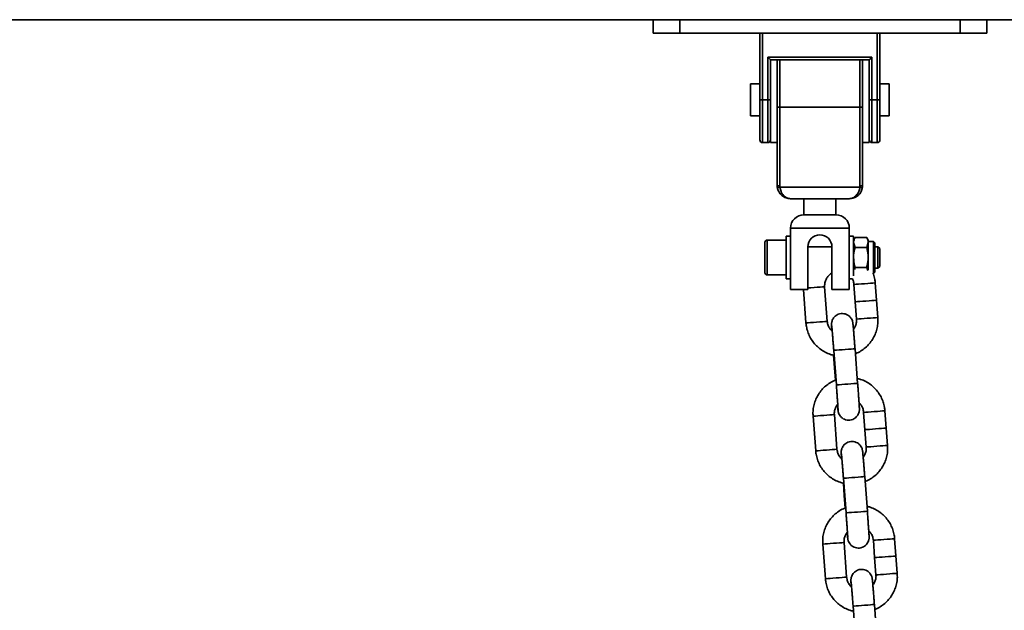
# Model space of a CAD drawing. Units: millimetres. Extents: x -5737 to 18347, y 438 to 31112.
# Drawn here: x 2221 to 2590, y 29052 to 29273 of the extents above; entities that cross this region are included whole.
import ezdxf

# ---------------------------------------------------------------- set-up
doc = ezdxf.new("R2010")
doc.units = ezdxf.units.MM

msp = doc.modelspace()

# ---------------------------------------------------------------- linework, layer by layer
at = {"color": 7, "linetype": 'Continuous', "lineweight": 35}
for p, q in [((1983.55, 29273.26), (2458.55, 29273.26)), ((2458.55, 29273.26), (2458.55, 29268.26)), ((2458.55, 29273.26), (2468.55, 29273.26)), ((2468.55, 29268.26), (2468.55, 29273.26)), ((2468.55, 29273.26), (2573.55, 29273.26)), ((2573.55, 29273.26), (2573.55, 29268.26)), ((2573.55, 29273.26), (2583.55, 29273.26)), ((2583.55, 29273.26), (3058.55, 29273.26)), ((2583.55, 29273.26), (2583.55, 29268.26)), ((2458.55, 29268.26), (2468.55, 29268.26)), ((2573.55, 29268.26), (2468.55, 29268.26)), ((2498.55, 29243.26), (2498.55, 29268.26)), ((2499.55, 29268.26), (2499.55, 29243.26)), ((2542.55, 29243.26), (2542.55, 29268.26)), ((2543.55, 29243.26), (2543.55, 29268.26)), ((2573.55, 29268.26), (2583.55, 29268.26)), ((2501.55, 29259.26), (2540.55, 29259.26)), ((2501.55, 29259.26), (2501.55, 29243.26)), ((2502.55, 29248.82), (2502.55, 29258.26)), ((2539.55, 29258.26), (2502.55, 29258.26)), ((2539.55, 29258.26), (2539.55, 29248.82)), ((2540.55, 29243.26), (2540.55, 29259.26)), ((2498.55, 29249.26), (2495.05, 29249.26)), ((2495.05, 29249.26), (2495.05, 29237.26)), ((2502.55, 29227.26), (2502.55, 29248.82)), ((2539.55, 29248.82), (2539.55, 29227.26)), ((2547.05, 29249.26), (2543.55, 29249.26)), ((2547.05, 29237.26), (2547.05, 29249.26)), ((2498.55, 29243.26), (2499.55, 29243.26)), ((2499.55, 29243.26), (2501.55, 29243.26)), ((2501.55, 29243.26), (2502.55, 29243.26)), ((2539.55, 29243.26), (2540.55, 29243.26)), ((2540.55, 29243.26), (2542.55, 29243.26)), ((2543.55, 29243.26), (2542.55, 29243.26)), ((2505.05, 29240.61), (2505.05, 29211.26)), ((2506.05, 29240.47), (2536.05, 29240.47)), ((2506.05, 29240.47), (2506.05, 29211.12)), ((2536.05, 29211.12), (2536.05, 29240.47)), ((2537.05, 29240.61), (2537.05, 29211.26)), ((2495.05, 29237.26), (2498.55, 29237.26)), ((2543.55, 29237.26), (2547.05, 29237.26)), ((2499.55, 29227.26), (2501.55, 29227.26)), ((2502.55, 29227.26), (2505.05, 29227.26)), ((2537.05, 29227.26), (2539.55, 29227.26)), ((2540.55, 29227.26), (2542.55, 29227.26)), ((2505.05, 29211.26), (2505.1, 29210.56)), ((2506.09, 29210.56), (2506.05, 29211.12)), ((2506.09, 29210.56), (2536.01, 29210.56)), ((2536.05, 29211.12), (2536.01, 29210.56)), ((2537.05, 29211.26), (2537, 29210.56)), ((2510.05, 29206.26), (2532.05, 29206.26)), ((2515.05, 29206.26), (2515.05, 29200.26)), ((2527.05, 29200.26), (2527.05, 29206.26)), ((2515.05, 29200.26), (2521.05, 29200.26)), ((2521.05, 29200.26), (2527.05, 29200.26)), ((2510.05, 29172.26), (2510.05, 29195.26)), ((2510.05, 29195.26), (2532.05, 29195.26)), ((2532.05, 29195.26), (2532.05, 29172.26)), ((2508.45, 29190.76), (2501.25, 29190.76)), ((2510.05, 29192.26), (2508.45, 29192.26)), ((2508.45, 29184.26), (2508.45, 29192.26)), ((2533.65, 29192.26), (2532.05, 29192.26)), ((2533.65, 29192.26), (2533.65, 29192.04)), ((2533.65, 29192.04), (2533.65, 29177.43)), ((2534.23, 29191.76), (2533.65, 29190.76)), ((2534.23, 29191.76), (2538.57, 29191.76)), ((2539.15, 29190.76), (2538.57, 29191.76)), ((2539.15, 29190.76), (2539.15, 29189.89)), ((2500.45, 29178.56), (2500.45, 29189.96)), ((2525.55, 29188.26), (2516.55, 29188.26)), ((2516.55, 29188.26), (2516.55, 29172.26)), ((2525.55, 29172.26), (2525.55, 29188.26)), ((2534.23, 29188.01), (2533.65, 29189.89)), ((2534.23, 29188.01), (2538.57, 29188.01)), ((2538.57, 29188.01), (2539.15, 29189.89)), ((2541.15, 29190.26), (2539.15, 29190.26)), ((2539.15, 29189.89), (2539.15, 29184.26)), ((2541.65, 29189.76), (2541.15, 29190.26)), ((2541.15, 29178.26), (2541.15, 29190.26)), ((2541.65, 29189.76), (2541.65, 29178.76)), ((2542.77, 29188.26), (2541.65, 29188.26)), ((2543.45, 29187.58), (2542.77, 29188.26)), ((2542.77, 29184.26), (2542.77, 29188.26)), ((2543.45, 29184.26), (2543.45, 29187.58)), ((2508.45, 29176.26), (2508.45, 29184.26)), ((2539.15, 29184.26), (2539.15, 29179.5)), ((2542.77, 29180.26), (2542.77, 29184.26)), ((2543.45, 29180.94), (2543.45, 29184.26)), ((2534.01, 29179.83), (2534.23, 29180.5)), ((2534.23, 29180.5), (2538.57, 29180.5)), ((2538.94, 29179.38), (2538.57, 29180.5)), ((2541.65, 29180.26), (2542.77, 29180.26)), ((2542.77, 29180.26), (2543.45, 29180.94)), ((2501.25, 29177.76), (2508.45, 29177.76)), ((2508.45, 29176.26), (2510.05, 29176.26)), ((2532.05, 29176.26), (2533.21, 29176.26)), ((2541.15, 29178.26), (2541.65, 29178.76)), ((2516.55, 29172.26), (2510.05, 29172.26)), ((2514.89, 29172.26), (2515.84, 29159.76)), ((2523.82, 29160.37), (2522.83, 29173.33)), ((2532.05, 29172.26), (2525.55, 29172.26)), ((2533.8, 29174.16), (2534.29, 29167.68)), ((2542.27, 29168.29), (2541.78, 29174.77)), ((2542.76, 29161.81), (2542.27, 29168.29)), ((2534.29, 29167.68), (2534.79, 29161.2)), ((2535.19, 29137.16), (2534.2, 29150.13)), ((2526.2, 29147.68), (2526.55, 29143.03)), ((2526.23, 29149.52), (2527.21, 29136.56)), ((2526.55, 29143.03), (2526.91, 29138.37)), ((2518.49, 29124.86), (2519.47, 29111.9)), ((2527.45, 29112.51), (2526.46, 29125.47)), ((2537.43, 29126.3), (2537.92, 29119.82)), ((2545.9, 29120.42), (2545.41, 29126.91)), ((2546.39, 29113.94), (2545.9, 29120.42)), ((2537.92, 29119.82), (2538.41, 29113.34)), ((2538.82, 29089.3), (2537.83, 29102.26)), ((2529.83, 29099.82), (2530.18, 29095.16)), ((2529.86, 29101.66), (2530.84, 29088.7)), ((2530.18, 29095.16), (2530.53, 29090.51)), ((2522.12, 29077), (2523.1, 29064.04)), ((2531.07, 29064.64), (2530.09, 29077.61)), ((2541.06, 29078.44), (2541.55, 29071.96)), ((2549.53, 29072.56), (2549.04, 29079.04)), ((2550.02, 29066.08), (2549.53, 29072.56)), ((2541.55, 29071.96), (2542.04, 29065.48)), ((2542.45, 29041.44), (2541.46, 29054.4)), ((2533.49, 29053.8), (2534.47, 29040.83))]:
    msp.add_line(p, q, dxfattribs=at)
at = {"color": 8, "linetype": 'Continuous', "lineweight": 35}
for p, q in [((2506.05, 29258.26), (2506.05, 29240.47)), ((2536.05, 29240.47), (2536.05, 29258.26)), ((2499.55, 29243.26), (2499.55, 29227.26)), ((2501.55, 29243.26), (2501.55, 29227.26)), ((2540.55, 29227.26), (2540.55, 29243.26)), ((2542.55, 29227.26), (2542.55, 29243.26)), ((2501.25, 29190.76), (2501.25, 29177.76))]:
    msp.add_line(p, q, dxfattribs=at)
at = {"color": 7, "linetype": 'Continuous', "lineweight": 35, "flags": 128}
for points in [[(2502.55, 29258.26), (2502.53, 29258.27), (2502.49, 29258.32), (2502.42, 29258.39), (2502.32, 29258.49), (2502.19, 29258.61), (2502.05, 29258.76), (2501.89, 29258.91), (2501.72, 29259.08), (2501.55, 29259.26)], [(2540.55, 29259.26), (2540.35, 29259.06), (2540.17, 29258.87), (2539.99, 29258.7), (2539.84, 29258.55), (2539.72, 29258.42), (2539.63, 29258.33), (2539.57, 29258.28), (2539.55, 29258.26)]]:
    msp.add_lwpolyline(points, dxfattribs=at)
at = {"color": 8, "linetype": 'Continuous', "lineweight": 35, "flags": 128}
for points in [[(2518.85, 29173.03), (2517.67, 29172.94), (2516.6, 29172.86), (2516.55, 29172.86)], [(2522.83, 29173.33), (2522.82, 29173.33), (2522.56, 29173.31), (2521.96, 29173.27), (2521.09, 29173.2), (2520.02, 29173.12), (2518.85, 29173.03)], [(2533.8, 29174.16), (2533.81, 29174.16), (2534.08, 29174.18), (2534.67, 29174.23), (2535.54, 29174.3), (2536.62, 29174.38), (2537.79, 29174.47)], [(2537.79, 29174.47), (2538.97, 29174.56), (2540.04, 29174.64), (2540.91, 29174.7), (2541.5, 29174.75), (2541.77, 29174.77), (2541.78, 29174.77)], [(2538.28, 29167.98), (2539.46, 29168.07), (2540.53, 29168.16), (2541.4, 29168.22), (2542, 29168.27), (2542.26, 29168.29), (2542.27, 29168.29)], [(2534.29, 29167.68), (2534.31, 29167.68), (2534.57, 29167.7), (2535.16, 29167.75), (2536.04, 29167.81), (2537.11, 29167.9), (2538.28, 29167.98)], [(2534.79, 29161.2), (2534.8, 29161.2), (2535.06, 29161.22), (2535.66, 29161.27), (2536.53, 29161.33), (2537.6, 29161.41), (2538.77, 29161.5)], [(2538.77, 29161.5), (2539.95, 29161.59), (2541.02, 29161.67), (2541.89, 29161.74), (2542.49, 29161.79), (2542.75, 29161.81), (2542.76, 29161.81)], [(2519.83, 29160.07), (2518.65, 29159.98), (2517.58, 29159.9), (2516.71, 29159.83), (2516.12, 29159.79), (2515.85, 29159.77), (2515.84, 29159.76)], [(2523.82, 29160.37), (2523.81, 29160.37), (2523.54, 29160.35), (2522.95, 29160.3), (2522.08, 29160.24), (2521, 29160.16), (2519.83, 29160.07)], [(2534.2, 29150.13), (2534.04, 29150.11), (2533.53, 29150.07), (2532.73, 29150.01), (2531.71, 29149.94), (2530.55, 29149.85), (2529.36, 29149.76), (2528.25, 29149.67), (2527.32, 29149.6), (2526.64, 29149.55), (2526.28, 29149.52), (2526.23, 29149.52)], [(2526.55, 29143.03), (2526.6, 29143.03), (2526.72, 29143.04)], [(2535.19, 29137.16), (2535.02, 29137.15), (2534.51, 29137.11), (2533.71, 29137.05), (2532.69, 29136.97), (2531.53, 29136.89), (2530.35, 29136.8), (2529.24, 29136.71), (2528.3, 29136.64), (2527.62, 29136.59), (2527.26, 29136.56), (2527.21, 29136.56)], [(2522.47, 29125.17), (2521.3, 29125.08), (2520.23, 29125), (2519.36, 29124.93), (2518.76, 29124.89), (2518.5, 29124.87), (2518.49, 29124.86)], [(2526.46, 29125.47), (2526.45, 29125.47), (2526.19, 29125.45), (2525.59, 29125.4), (2524.72, 29125.34), (2523.65, 29125.26), (2522.47, 29125.17)], [(2537.43, 29126.3), (2537.44, 29126.3), (2537.71, 29126.32), (2538.3, 29126.37), (2539.17, 29126.43), (2540.24, 29126.51), (2541.42, 29126.6)], [(2541.42, 29126.6), (2542.6, 29126.69), (2543.67, 29126.77), (2544.54, 29126.84), (2545.13, 29126.89), (2545.4, 29126.91), (2545.41, 29126.91)], [(2541.91, 29120.12), (2543.09, 29120.21), (2544.16, 29120.29), (2545.03, 29120.36), (2545.62, 29120.4), (2545.89, 29120.42), (2545.9, 29120.42)], [(2537.92, 29119.82), (2537.93, 29119.82), (2538.2, 29119.84), (2538.79, 29119.89), (2539.67, 29119.95), (2540.74, 29120.03), (2541.91, 29120.12)], [(2538.41, 29113.34), (2538.43, 29113.34), (2538.69, 29113.36), (2539.28, 29113.4), (2540.16, 29113.47), (2541.23, 29113.55), (2542.4, 29113.64)], [(2542.4, 29113.64), (2543.58, 29113.73), (2544.65, 29113.81), (2545.52, 29113.88), (2546.12, 29113.92), (2546.38, 29113.94), (2546.39, 29113.94)], [(2523.46, 29112.2), (2522.28, 29112.12), (2521.21, 29112.03), (2520.34, 29111.97), (2519.74, 29111.92), (2519.48, 29111.9), (2519.47, 29111.9)], [(2527.45, 29112.51), (2527.43, 29112.51), (2527.17, 29112.49), (2526.58, 29112.44), (2525.7, 29112.37), (2524.63, 29112.29), (2523.46, 29112.2)], [(2537.83, 29102.26), (2537.67, 29102.25), (2537.16, 29102.21), (2536.36, 29102.15), (2535.34, 29102.07), (2534.18, 29101.99), (2532.99, 29101.9), (2531.88, 29101.81), (2530.95, 29101.74), (2530.27, 29101.69), (2529.91, 29101.66), (2529.86, 29101.66)], [(2530.18, 29095.16), (2530.23, 29095.17), (2530.35, 29095.18)], [(2538.82, 29089.3), (2538.65, 29089.29), (2538.14, 29089.25), (2537.34, 29089.19), (2536.32, 29089.11), (2535.16, 29089.02), (2533.98, 29088.93), (2532.86, 29088.85), (2531.93, 29088.78), (2531.25, 29088.73), (2530.89, 29088.7), (2530.84, 29088.7)], [(2526.1, 29077.3), (2524.93, 29077.22), (2523.86, 29077.13), (2522.99, 29077.07), (2522.39, 29077.02), (2522.13, 29077), (2522.12, 29077)], [(2530.09, 29077.61), (2530.08, 29077.61), (2529.82, 29077.59), (2529.22, 29077.54), (2528.35, 29077.47), (2527.28, 29077.39), (2526.1, 29077.3)], [(2541.06, 29078.44), (2541.07, 29078.44), (2541.34, 29078.46), (2541.93, 29078.5), (2542.8, 29078.57), (2543.87, 29078.65), (2545.05, 29078.74)], [(2545.05, 29078.74), (2546.23, 29078.83), (2547.3, 29078.91), (2548.17, 29078.98), (2548.76, 29079.02), (2549.03, 29079.04), (2549.04, 29079.04)], [(2545.54, 29072.26), (2546.72, 29072.35), (2547.79, 29072.43), (2548.66, 29072.5), (2549.25, 29072.54), (2549.52, 29072.56), (2549.53, 29072.56)], [(2541.55, 29071.96), (2541.56, 29071.96), (2541.83, 29071.98), (2542.42, 29072.02), (2543.29, 29072.09), (2544.37, 29072.17), (2545.54, 29072.26)], [(2542.04, 29065.48), (2542.05, 29065.48), (2542.32, 29065.5), (2542.91, 29065.54), (2543.79, 29065.61), (2544.86, 29065.69), (2546.03, 29065.78)], [(2546.03, 29065.78), (2547.21, 29065.87), (2548.28, 29065.95), (2549.15, 29066.01), (2549.75, 29066.06), (2550.01, 29066.08), (2550.02, 29066.08)], [(2527.09, 29064.34), (2525.91, 29064.25), (2524.84, 29064.17), (2523.97, 29064.11), (2523.37, 29064.06), (2523.11, 29064.04), (2523.1, 29064.04)], [(2531.07, 29064.64), (2531.06, 29064.64), (2530.8, 29064.62), (2530.21, 29064.58), (2529.33, 29064.51), (2528.26, 29064.43), (2527.09, 29064.34)], [(2541.46, 29054.4), (2541.3, 29054.39), (2540.79, 29054.35), (2539.99, 29054.29), (2538.96, 29054.21), (2537.81, 29054.12), (2536.62, 29054.03), (2535.51, 29053.95), (2534.57, 29053.88), (2533.9, 29053.83), (2533.54, 29053.8), (2533.49, 29053.8)]]:
    msp.add_lwpolyline(points, dxfattribs=at)
at = {"color": 7, "linetype": 'Continuous', "lineweight": 35}
for centre, radius, start, end in [((2505.8, 29242.38), 1.92, 246.8425, 277.3307), ((2536.29, 29242.38), 1.92, 262.6705, 293.1559), ((2499.55, 29228.26), 1, 180, 270), ((2501.55, 29228.26), 1, 270, 0), ((2540.55, 29228.26), 1, 180, 270), ((2542.55, 29228.26), 1, 270, 0), ((2505.8, 29213.02), 1.92, 246.8113, 277.3619), ((2505.59, 29212.38), 1.89, 254.7959, 285.2041), ((2536.51, 29212.38), 1.89, 254.7959, 285.2041), ((2536.29, 29213.02), 1.92, 262.6392, 293.1871), ((2515.05, 29195.26), 5, 90, 180), ((2527.05, 29195.26), 5, 0, 90), ((2501.25, 29189.96), 0.8, 90, 180), ((2521.05, 29188.26), 4.5, 0, 180), ((2501.25, 29178.56), 0.8, 180, 270)]:
    msp.add_arc(centre, radius, start, end, dxfattribs=at)
for points, knots in [([(2505.05, 29258.26), (2505.05, 29257.48), (2505.05, 29255.8), (2505.05, 29252.48), (2505.05, 29248.65), (2505.05, 29244.61), (2505.05, 29241.93), (2505.05, 29240.61)], [0, 0, 0, 0, 0.181388, 0.388382, 0.597025, 0.802388, 1, 1, 1, 1]), ([(2537.05, 29240.61), (2537.05, 29241.93), (2537.05, 29244.61), (2537.05, 29248.65), (2537.05, 29252.48), (2537.05, 29255.8), (2537.05, 29257.48), (2537.05, 29258.26)], [0, 0, 0, 0, 0.197612, 0.402975, 0.611618, 0.818612, 1, 1, 1, 1]), ([(2498.55, 29228.26), (2498.55, 29228.31), (2498.55, 29228.41), (2498.55, 29229.24), (2498.55, 29230.62), (2498.55, 29232.57), (2498.55, 29234.97), (2498.55, 29237.66), (2498.55, 29240.46), (2498.55, 29242.34), (2498.55, 29243.26)], [0, 0, 0, 0, 0.116515, 0.240011, 0.36864, 0.499999, 0.631359, 0.759989, 0.88348, 1, 1, 1, 1]), ([(2502.55, 29228.26), (2502.55, 29228.31), (2502.55, 29228.41), (2502.55, 29229.24), (2502.55, 29230.62), (2502.55, 29232.57), (2502.55, 29234.97), (2502.55, 29237.66), (2502.55, 29240.46), (2502.55, 29242.34), (2502.55, 29243.26)], [0, 0, 0, 0, 0.1165155, 0.2400106, 0.3686397, 0.4999993, 0.6313594, 0.7599892, 0.8834804, 1, 1, 1, 1]), ([(2539.55, 29243.26), (2539.55, 29242.34), (2539.55, 29240.46), (2539.55, 29237.66), (2539.55, 29234.97), (2539.55, 29232.57), (2539.55, 29230.62), (2539.55, 29229.24), (2539.55, 29228.41), (2539.55, 29228.31), (2539.55, 29228.26)], [0, 0, 0, 0, 0.11652, 0.240011, 0.368641, 0.500001, 0.63136, 0.759989, 0.883485, 1, 1, 1, 1]), ([(2543.55, 29228.26), (2543.55, 29228.31), (2543.55, 29228.41), (2543.55, 29229.24), (2543.55, 29230.62), (2543.55, 29232.57), (2543.55, 29234.97), (2543.55, 29237.66), (2543.55, 29240.46), (2543.55, 29242.34), (2543.55, 29243.26)], [0, 0, 0, 0, 0.1165155, 0.2400106, 0.3686397, 0.4999993, 0.6313594, 0.7599892, 0.8834804, 1, 1, 1, 1]), ([(2505.1, 29210.56), (2505.15, 29210.28), (2505.26, 29209.7), (2505.76, 29208.57), (2506.75, 29207.35), (2508.32, 29206.43), (2509.48, 29206.31), (2510.05, 29206.26)], [0, 0, 0, 0, 0.105273, 0.215807, 0.464293, 0.734632, 1, 1, 1, 1]), ([(2506.09, 29210.56), (2506.13, 29210.28), (2506.22, 29209.7), (2506.61, 29208.57), (2507.41, 29207.35), (2508.67, 29206.43), (2509.59, 29206.31), (2510.05, 29206.26)], [0, 0, 0, 0, 0.105274, 0.215808, 0.464293, 0.734631, 1, 1, 1, 1]), ([(2532.05, 29206.26), (2532.51, 29206.31), (2533.43, 29206.43), (2534.69, 29207.35), (2535.49, 29208.57), (2535.88, 29209.7), (2535.97, 29210.28), (2536.01, 29210.56)], [0, 0, 0, 0, 0.265368, 0.535707, 0.784192, 0.894727, 1, 1, 1, 1]), ([(2537, 29210.56), (2536.95, 29210.28), (2536.83, 29209.7), (2536.34, 29208.57), (2535.34, 29207.35), (2533.78, 29206.43), (2532.62, 29206.31), (2532.05, 29206.26)], [0, 0, 0, 0, 0.1052729, 0.2158074, 0.464293, 0.7346321, 1, 1, 1, 1]), ([(2533.65, 29189.89), (2533.65, 29189.93), (2533.66, 29190.56), (2533.95, 29191.18), (2534.23, 29191.76)], [0, 0, 0, 0, 0.0702132, 1, 1, 1, 1]), ([(2539.15, 29189.89), (2539.15, 29189.93), (2539.14, 29190.56), (2538.84, 29191.18), (2538.57, 29191.76)], [0, 0, 0, 0, 0.070213, 1, 1, 1, 1]), ([(2533.65, 29184.26), (2533.66, 29184.55), (2533.68, 29185.82), (2533.99, 29187.06), (2534.23, 29188.01)], [0, 0, 0, 0, 0.229922, 1, 1, 1, 1]), ([(2539.15, 29184.26), (2539.14, 29184.55), (2539.12, 29185.82), (2538.81, 29187.06), (2538.57, 29188.01)], [0, 0, 0, 0, 0.229922, 1, 1, 1, 1]), ([(2534.23, 29180.5), (2534.16, 29180.76), (2533.82, 29181.98), (2533.72, 29183.25), (2533.65, 29184.26)], [0, 0, 0, 0, 0.2085625, 1, 1, 1, 1]), ([(2538.57, 29180.5), (2538.64, 29180.76), (2538.98, 29181.98), (2539.08, 29183.25), (2539.15, 29184.26)], [0, 0, 0, 0, 0.208561, 1, 1, 1, 1]), ([(2516.67, 29180.56), (2516.65, 29180.53), (2516.58, 29180.44), (2516.54, 29180.33), (2516.51, 29180.26)], [0, 0, 0, 0, 0.3431703, 1, 1, 1, 1]), ([(2522.83, 29173.33), (2522.83, 29173.51), (2522.8, 29174.12), (2522.95, 29175.17), (2523.44, 29176.41), (2524.23, 29177.48), (2524.95, 29178.18), (2525.45, 29178.42), (2525.55, 29178.47)], [0, 0, 0, 0, 0.085758, 0.300546, 0.515763, 0.730994, 0.946206, 1, 1, 1, 1]), ([(2533.21, 29176.26), (2533.38, 29175.86), (2533.68, 29175.19), (2533.77, 29174.46), (2533.8, 29174.16)], [0, 0, 0, 0, 0.588202, 1, 1, 1, 1]), ([(2541.78, 29174.77), (2541.73, 29175.2), (2541.61, 29176.31), (2541.34, 29177.55), (2541, 29178.32), (2540.95, 29178.45)], [0, 0, 0, 0, 0.340413, 0.885427, 1, 1, 1, 1]), ([(2534.2, 29150.13), (2534.18, 29150.43), (2534.11, 29151.31), (2534, 29152.75), (2533.87, 29154.38), (2533.75, 29155.86), (2533.64, 29157.17), (2533.55, 29158.24), (2533.47, 29159.07), (2533.42, 29159.53), (2533.39, 29159.8), (2533.34, 29160.06), (2533.27, 29160.41), (2533.07, 29160.97), (2532.64, 29161.73), (2531.94, 29162.46), (2531.03, 29162.99), (2530.05, 29163.29), (2528.97, 29163.31), (2527.94, 29163.06), (2527.09, 29162.58), (2526.44, 29162.01), (2525.98, 29161.39), (2525.69, 29160.79), (2525.52, 29160.24), (2525.44, 29159.8), (2525.42, 29159.5), (2525.41, 29159.32), (2525.41, 29159.14), (2525.42, 29158.89), (2525.44, 29158.46), (2525.48, 29157.76), (2525.52, 29157.11), (2525.54, 29156.83)], [0, 0, 0, 0, 0.028199, 0.081995, 0.135858, 0.189763, 0.243751, 0.297918, 0.352509, 0.408526, 0.435828, 0.447132, 0.458228, 0.476644, 0.503168, 0.539505, 0.568664, 0.600636, 0.633597, 0.667737, 0.697406, 0.723822, 0.747461, 0.76838, 0.786358, 0.800774, 0.811232, 0.819689, 0.83151, 0.855079, 0.905084, 0.957713, 1, 1, 1, 1]), ([(2534.79, 29161.2), (2534.79, 29161.03), (2534.82, 29160.41), (2534.66, 29159.36), (2534.25, 29158.25), (2533.8, 29157.67), (2533.62, 29157.44)], [0, 0, 0, 0, 0.130188, 0.456257, 0.782975, 1, 1, 1, 1]), ([(2534.18, 29148.24), (2534.46, 29148.34), (2535.4, 29148.67), (2536.85, 29149.54), (2538.48, 29150.81), (2539.89, 29152.33), (2541.06, 29154.04), (2541.95, 29155.92), (2542.54, 29157.9), (2542.83, 29159.88), (2542.78, 29161.19), (2542.76, 29161.81)], [0, 0, 0, 0, 0.052392, 0.172419, 0.292451, 0.41248, 0.532506, 0.652532, 0.772564, 0.892591, 1, 1, 1, 1]), ([(2515.84, 29159.76), (2515.88, 29159.34), (2516, 29158.22), (2516.46, 29156.47), (2517.26, 29154.56), (2518.35, 29152.8), (2519.7, 29151.22), (2521.27, 29149.87), (2523.03, 29148.78), (2524.75, 29148.01), (2525.89, 29147.75), (2526.37, 29147.64)], [0, 0, 0, 0, 0.074926, 0.194874, 0.314893, 0.434914, 0.55493, 0.674947, 0.794968, 0.914984, 1, 1, 1, 1]), ([(2525.54, 29156.83), (2525.41, 29156.93), (2524.95, 29157.33), (2524.39, 29158.23), (2523.94, 29159.33), (2523.85, 29160.07), (2523.82, 29160.37)], [0, 0, 0, 0, 0.123357, 0.450108, 0.776886, 1, 1, 1, 1]), ([(2525.47, 29158.64), (2525.47, 29158.64), (2525.47, 29158.62), (2525.5, 29158.38), (2525.55, 29157.89), (2525.62, 29157.08), (2525.72, 29155.97), (2525.83, 29154.62), (2525.95, 29153.09), (2526.08, 29151.47), (2526.17, 29150.26), (2526.22, 29149.62), (2526.23, 29149.52)], [0, 0, 0, 0, 0.040352, 0.117908, 0.222973, 0.343539, 0.469763, 0.59786, 0.726668, 0.855764, 0.978312, 1, 1, 1, 1]), ([(2545.41, 29126.91), (2545.36, 29127.33), (2545.25, 29128.45), (2544.79, 29130.2), (2543.99, 29132.11), (2542.89, 29133.88), (2541.55, 29135.45), (2539.98, 29136.81), (2538.22, 29137.89), (2536.56, 29138.64), (2535.47, 29138.89), (2535.05, 29138.99)], [0, 0, 0, 0, 0.0757051, 0.1969008, 0.3181616, 0.4394306, 0.5607003, 0.6819656, 0.8032306, 0.9244995, 1, 1, 1, 1]), ([(2526.91, 29138.37), (2526.68, 29138.29), (2525.8, 29137.97), (2524.4, 29137.13), (2522.77, 29135.86), (2521.36, 29134.34), (2520.19, 29132.63), (2519.3, 29130.76), (2518.71, 29128.77), (2518.42, 29126.79), (2518.46, 29125.48), (2518.49, 29124.86)], [0, 0, 0, 0, 0.042669, 0.163931, 0.28519, 0.406451, 0.527709, 0.648974, 0.770231, 0.891489, 1, 1, 1, 1]), ([(2527.21, 29136.56), (2527.23, 29136.26), (2527.3, 29135.38), (2527.41, 29133.95), (2527.52, 29132.34), (2527.63, 29130.87), (2527.71, 29129.6), (2527.78, 29128.56), (2527.82, 29127.84), (2527.84, 29127.53), (2527.84, 29127.39), (2527.84, 29127.42), (2527.84, 29127.42)], [0, 0, 0, 0, 0.067728, 0.196904, 0.326164, 0.455294, 0.584182, 0.712546, 0.839653, 0.941118, 0.996644, 1, 1, 1, 1]), ([(2527.63, 29129.23), (2527.65, 29128.97), (2527.71, 29128.33), (2527.77, 29127.61), (2527.82, 29127.14), (2527.86, 29126.87), (2527.9, 29126.61), (2527.98, 29126.26), (2528.18, 29125.7), (2528.61, 29124.94), (2529.31, 29124.22), (2530.22, 29123.68), (2531.2, 29123.38), (2532.28, 29123.36), (2533.3, 29123.61), (2534.16, 29124.09), (2534.81, 29124.66), (2535.26, 29125.28), (2535.56, 29125.89), (2535.73, 29126.43), (2535.81, 29126.87), (2535.83, 29127.17), (2535.84, 29127.35), (2535.84, 29127.53), (2535.83, 29127.78), (2535.81, 29128.21), (2535.77, 29128.99), (2535.7, 29130.06), (2535.61, 29131.37), (2535.51, 29132.86), (2535.39, 29134.48), (2535.28, 29135.94), (2535.21, 29136.84), (2535.19, 29137.16)], [0, 0, 0, 0, 0.038462, 0.093052, 0.149067, 0.176369, 0.18767, 0.198766, 0.217185, 0.243708, 0.280045, 0.3092, 0.341172, 0.374132, 0.408271, 0.437938, 0.464353, 0.487995, 0.50891, 0.526891, 0.541306, 0.551764, 0.560218, 0.572039, 0.595608, 0.645611, 0.698237, 0.753824, 0.808253, 0.862324, 0.916257, 0.970131, 1, 1, 1, 1]), ([(2526.46, 29125.47), (2526.45, 29125.64), (2526.43, 29126.26), (2526.59, 29127.31), (2527, 29128.42), (2527.45, 29129), (2527.63, 29129.23)], [0, 0, 0, 0, 0.130191, 0.456267, 0.782995, 1, 1, 1, 1]), ([(2535.6, 29129.95), (2535.76, 29129.81), (2536.27, 29129.38), (2536.86, 29128.44), (2537.3, 29127.34), (2537.39, 29126.6), (2537.43, 29126.3)], [0, 0, 0, 0, 0.15566, 0.470385, 0.785086, 1, 1, 1, 1]), ([(2537.83, 29102.26), (2537.81, 29102.57), (2537.74, 29103.45), (2537.63, 29104.89), (2537.5, 29106.51), (2537.38, 29108), (2537.27, 29109.3), (2537.18, 29110.38), (2537.1, 29111.21), (2537.05, 29111.67), (2537.02, 29111.93), (2536.97, 29112.2), (2536.89, 29112.54), (2536.7, 29113.11), (2536.27, 29113.87), (2535.57, 29114.59), (2534.66, 29115.13), (2533.67, 29115.42), (2532.6, 29115.45), (2531.57, 29115.2), (2530.71, 29114.72), (2530.07, 29114.14), (2529.61, 29113.53), (2529.32, 29112.92), (2529.15, 29112.38), (2529.07, 29111.94), (2529.04, 29111.64), (2529.04, 29111.45), (2529.04, 29111.27), (2529.05, 29111.03), (2529.07, 29110.59), (2529.11, 29109.9), (2529.15, 29109.25), (2529.17, 29108.96)], [0, 0, 0, 0, 0.028196, 0.081991, 0.135855, 0.189759, 0.24375, 0.297915, 0.352507, 0.408524, 0.435826, 0.447128, 0.458225, 0.476644, 0.503168, 0.539505, 0.568662, 0.600634, 0.633596, 0.667736, 0.697404, 0.723822, 0.747462, 0.768381, 0.786359, 0.800774, 0.811232, 0.819687, 0.83151, 0.855079, 0.905084, 0.957713, 1, 1, 1, 1]), ([(2538.41, 29113.34), (2538.42, 29113.16), (2538.45, 29112.55), (2538.29, 29111.5), (2537.88, 29110.38), (2537.43, 29109.81), (2537.25, 29109.57)], [0, 0, 0, 0, 0.130191, 0.456268, 0.782994, 1, 1, 1, 1]), ([(2537.81, 29100.38), (2538.09, 29100.48), (2539.03, 29100.81), (2540.48, 29101.68), (2542.11, 29102.95), (2543.52, 29104.47), (2544.69, 29106.18), (2545.58, 29108.05), (2546.17, 29110.04), (2546.46, 29112.02), (2546.41, 29113.33), (2546.39, 29113.94)], [0, 0, 0, 0, 0.052393, 0.172423, 0.29245, 0.412479, 0.532506, 0.652532, 0.772564, 0.892591, 1, 1, 1, 1]), ([(2519.47, 29111.9), (2519.51, 29111.47), (2519.63, 29110.36), (2520.09, 29108.6), (2520.89, 29106.7), (2521.98, 29104.93), (2523.33, 29103.36), (2524.9, 29102), (2526.66, 29100.91), (2528.38, 29100.15), (2529.52, 29099.89), (2530, 29099.78)], [0, 0, 0, 0, 0.074926, 0.194874, 0.314893, 0.434908, 0.55493, 0.674947, 0.794968, 0.914984, 1, 1, 1, 1]), ([(2529.28, 29108.86), (2529.11, 29109), (2528.61, 29109.42), (2528.01, 29110.37), (2527.57, 29111.47), (2527.48, 29112.21), (2527.45, 29112.51)], [0, 0, 0, 0, 0.155655, 0.470357, 0.785085, 1, 1, 1, 1]), ([(2529.1, 29110.78), (2529.1, 29110.77), (2529.1, 29110.76), (2529.13, 29110.52), (2529.18, 29110.03), (2529.25, 29109.21), (2529.35, 29108.1), (2529.46, 29106.76), (2529.58, 29105.23), (2529.71, 29103.6), (2529.8, 29102.39), (2529.85, 29101.75), (2529.86, 29101.66)], [0, 0, 0, 0, 0.040352, 0.117909, 0.222971, 0.343543, 0.469762, 0.597867, 0.726667, 0.855772, 0.97832, 1, 1, 1, 1]), ([(2549.04, 29079.04), (2548.99, 29079.47), (2548.88, 29080.58), (2548.42, 29082.34), (2547.62, 29084.25), (2546.52, 29086.01), (2545.18, 29087.59), (2543.61, 29088.94), (2541.84, 29090.03), (2540.19, 29090.78), (2539.1, 29091.03), (2538.68, 29091.12)], [0, 0, 0, 0, 0.075705, 0.196901, 0.318168, 0.43943, 0.5607, 0.681965, 0.803234, 0.9245, 1, 1, 1, 1]), ([(2530.53, 29090.51), (2530.31, 29090.43), (2529.43, 29090.11), (2528.03, 29089.27), (2526.4, 29088), (2524.99, 29086.48), (2523.82, 29084.77), (2522.93, 29082.89), (2522.34, 29080.91), (2522.05, 29078.92), (2522.09, 29077.62), (2522.12, 29077)], [0, 0, 0, 0, 0.042669, 0.163931, 0.28519, 0.406451, 0.527709, 0.648967, 0.770231, 0.891489, 1, 1, 1, 1]), ([(2530.84, 29088.7), (2530.86, 29088.39), (2530.93, 29087.52), (2531.03, 29086.09), (2531.15, 29084.48), (2531.25, 29083.01), (2531.34, 29081.73), (2531.41, 29080.7), (2531.45, 29079.98), (2531.47, 29079.67), (2531.47, 29079.53), (2531.47, 29079.56), (2531.47, 29079.56)], [0, 0, 0, 0, 0.067728, 0.196905, 0.326156, 0.455295, 0.584176, 0.712546, 0.839652, 0.941118, 0.996644, 1, 1, 1, 1]), ([(2531.26, 29081.37), (2531.28, 29081.11), (2531.34, 29080.47), (2531.4, 29079.75), (2531.45, 29079.28), (2531.49, 29079.01), (2531.53, 29078.75), (2531.61, 29078.4), (2531.81, 29077.84), (2532.24, 29077.08), (2532.94, 29076.35), (2533.85, 29075.81), (2534.83, 29075.52), (2535.91, 29075.49), (2536.93, 29075.75), (2537.79, 29076.22), (2538.44, 29076.8), (2538.89, 29077.42), (2539.19, 29078.02), (2539.36, 29078.57), (2539.44, 29079.01), (2539.46, 29079.3), (2539.47, 29079.49), (2539.47, 29079.67), (2539.46, 29079.92), (2539.44, 29080.35), (2539.4, 29081.13), (2539.33, 29082.19), (2539.24, 29083.5), (2539.13, 29084.99), (2539.02, 29086.62), (2538.91, 29088.08), (2538.84, 29088.98), (2538.82, 29089.3)], [0, 0, 0, 0, 0.038462, 0.093051, 0.149066, 0.176368, 0.18767, 0.198766, 0.217184, 0.243707, 0.280044, 0.309199, 0.341171, 0.374131, 0.408269, 0.437937, 0.464354, 0.487993, 0.508911, 0.526888, 0.541304, 0.551761, 0.560216, 0.572038, 0.595606, 0.645609, 0.698237, 0.753821, 0.80825, 0.862324, 0.916258, 0.970128, 1, 1, 1, 1]), ([(2530.09, 29077.61), (2530.08, 29077.78), (2530.05, 29078.4), (2530.22, 29079.44), (2530.63, 29080.56), (2531.08, 29081.14), (2531.26, 29081.37)], [0, 0, 0, 0, 0.130191, 0.456267, 0.782995, 1, 1, 1, 1]), ([(2539.34, 29081.98), (2539.47, 29081.87), (2539.93, 29081.48), (2540.49, 29080.58), (2540.93, 29079.47), (2541.02, 29078.74), (2541.06, 29078.44)], [0, 0, 0, 0, 0.123354, 0.450095, 0.776864, 1, 1, 1, 1]), ([(2541.46, 29054.4), (2541.44, 29054.7), (2541.37, 29055.58), (2541.26, 29057.02), (2541.13, 29058.65), (2541.01, 29060.14), (2540.9, 29061.44), (2540.81, 29062.52), (2540.73, 29063.34), (2540.68, 29063.8), (2540.65, 29064.07), (2540.6, 29064.33), (2540.52, 29064.68), (2540.33, 29065.25), (2539.89, 29066.01), (2539.2, 29066.73), (2538.29, 29067.27), (2537.3, 29067.56), (2536.23, 29067.59), (2535.2, 29067.33), (2534.34, 29066.86), (2533.7, 29066.28), (2533.24, 29065.67), (2532.94, 29065.06), (2532.77, 29064.52), (2532.7, 29064.07), (2532.67, 29063.78), (2532.67, 29063.59), (2532.67, 29063.41), (2532.67, 29063.16), (2532.69, 29062.73), (2532.73, 29062.04), (2532.78, 29061.39), (2532.79, 29061.1)], [0, 0, 0, 0, 0.028196, 0.081991, 0.135855, 0.18976, 0.243751, 0.297916, 0.352508, 0.408525, 0.435827, 0.447131, 0.458225, 0.476644, 0.503168, 0.539506, 0.568662, 0.600635, 0.633596, 0.667736, 0.697405, 0.723821, 0.747463, 0.768379, 0.78636, 0.800776, 0.811234, 0.819689, 0.83151, 0.85508, 0.905085, 0.957713, 1, 1, 1, 1]), ([(2542.04, 29065.48), (2542.05, 29065.3), (2542.08, 29064.69), (2541.92, 29063.64), (2541.51, 29062.52), (2541.06, 29061.94), (2540.88, 29061.71)], [0, 0, 0, 0, 0.130188, 0.456256, 0.783, 1, 1, 1, 1]), ([(2541.44, 29052.51), (2541.72, 29052.61), (2542.65, 29052.95), (2544.1, 29053.82), (2545.74, 29055.08), (2547.15, 29056.6), (2548.32, 29058.32), (2549.21, 29060.19), (2549.8, 29062.18), (2550.09, 29064.16), (2550.04, 29065.46), (2550.02, 29066.08)], [0, 0, 0, 0, 0.05239, 0.172421, 0.292449, 0.412478, 0.532505, 0.652538, 0.772564, 0.892591, 1, 1, 1, 1]), ([(2523.1, 29064.04), (2523.14, 29063.61), (2523.26, 29062.5), (2523.72, 29060.74), (2524.52, 29058.83), (2525.61, 29057.07), (2526.96, 29055.49), (2528.53, 29054.14), (2530.29, 29053.05), (2532, 29052.29), (2533.15, 29052.02), (2533.63, 29051.92)], [0, 0, 0, 0, 0.074926, 0.194868, 0.314888, 0.434909, 0.554926, 0.674948, 0.794966, 0.914985, 1, 1, 1, 1]), ([(2532.91, 29061), (2532.74, 29061.14), (2532.24, 29061.56), (2531.64, 29062.51), (2531.2, 29063.61), (2531.11, 29064.35), (2531.07, 29064.64)], [0, 0, 0, 0, 0.15564, 0.470372, 0.785081, 1, 1, 1, 1]), ([(2532.73, 29062.91), (2532.73, 29062.91), (2532.73, 29062.9), (2532.76, 29062.66), (2532.81, 29062.17), (2532.88, 29061.35), (2532.98, 29060.24), (2533.09, 29058.89), (2533.21, 29057.37), (2533.34, 29055.74), (2533.43, 29054.53), (2533.48, 29053.89), (2533.49, 29053.8)], [0, 0, 0, 0, 0.0403523, 0.1179091, 0.2229711, 0.3435377, 0.4697625, 0.5978671, 0.7266674, 0.855772, 0.9783204, 1, 1, 1, 1])]:
    msp.add_open_spline(points, degree=3, knots=knots, dxfattribs=at)

doc.saveas('drawing.dxf')
